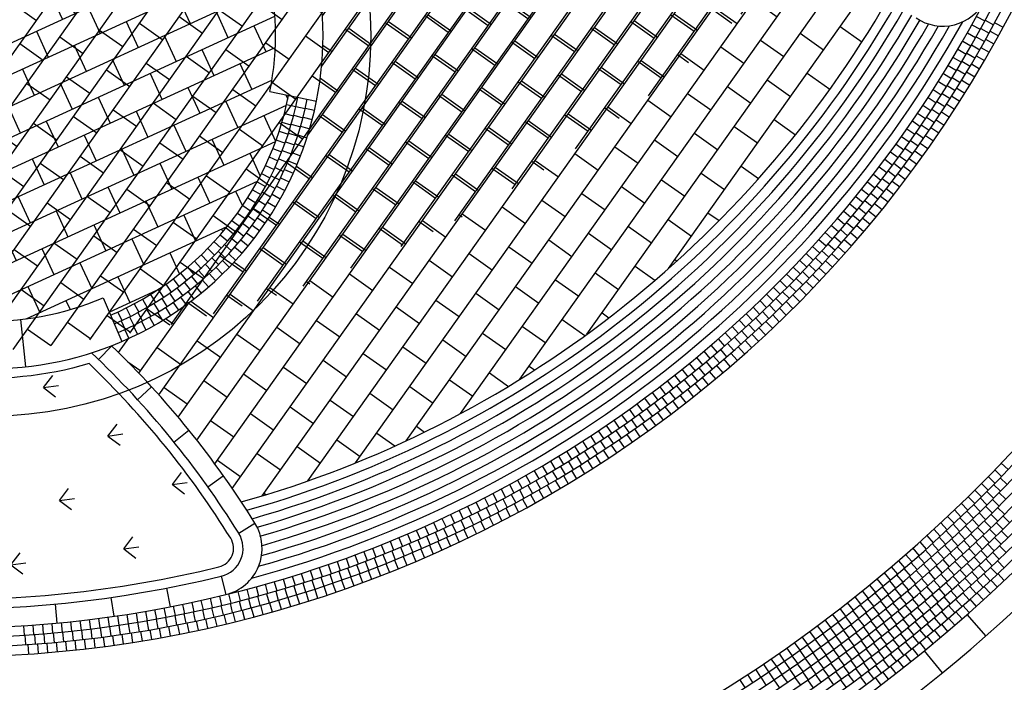
# Model space of a CAD drawing. Units: millimetres. Extents: x 535892 to 1082543, y 3411900 to 6830410.
# Drawn here: x 540792 to 540803, y 3416808 to 3416815 of the extents above; entities that cross this region are included whole.
import ezdxf

# ---------------------------------------------------------------- set-up
doc = ezdxf.new("R2010")
doc.units = ezdxf.units.MM
doc.header["$LTSCALE"] = 10
doc.linetypes.add('!4#10#$0${ Arrow }', pattern=[0])
for name, color, linetype in [('1-23-铺装填充1', 251, 'Continuous'), ('1-30-家具（总图）', 20, 'Continuous'), ('JT-道路分隔带', 102, 'Continuous'), ('T-SJ', 30, 'Continuous'), ('t-景观', 30, 'Continuous')]:
    doc.layers.add(name, color=color, linetype=linetype)
pattern_1 = [(234.66897, (540706.01752, 3416769.9523), (0.24474785, -0.1734902), []), (324.66897, (540706.01752, 3416769.9523), (0.4182381, 0.0712576), [0.3000006, -0.3000006])]

# ---------------------------------------------------------------- blocks, each defined once
blk = doc.blocks.new('500')
at = {"layer": 'T-SJ', "color": 252}
blk.add_line((0, 0), (0, -0.5), dxfattribs=at)
blk = doc.blocks.new('200')
at = {"layer": 'T-SJ', "color": 251}
blk.add_line((0, 0.2), (0, 0), dxfattribs=at)
blk = doc.blocks.new('300')
at = {"layer": '1-23-铺装填充1', "color": 251}
blk.add_line((0, 0.3), (0, 0), dxfattribs=at)
blk = doc.blocks.new('100')
at = {"layer": '1-23-铺装填充1', "color": 251, "linetype": '!4#10#$0${ Arrow }'}
blk.add_line((0, 0.1), (0, 0), dxfattribs=at)

msp = doc.modelspace()

# ---------------------------------------------------------------- hatches: boundary and pattern name
at = {"layer": '1-23-铺装填充1', "linetype": '!4#10#$0${ Arrow }'}
h = msp.add_hatch(dxfattribs=at)
h.set_pattern_fill('AR-CONC', color=15, scale=0.25, angle=-92.5873)
h.set_pattern_definition([(327.99971, (540734.89956, 3416983.8191), (0.02392575, -0.456575), [0.047625, -0.523875]), (272.99971, (540734.89956, 3416983.8191), (0.4607319, 0.1537221), [0.0381, -0.4191]), (18.45071, (540734.90156, 3416983.78104), (0.4846557, -0.30285483), [0.040475, -0.445225]), (324.1839, (540735.02533, 3416983.83676), (-0.0097692, -0.68573015), [0.0714375, -0.7858125]), (14.6353, (540735.0245, 3416983.7796), (0.6951422, -0.5016507), [0.0607125, -0.6678375]), (269.1837, (540735.0253, 3416983.83676), (0.6951412, -0.5016518), [0.05715, -0.62865]), (298.99971, (540735.00272, 3416983.76946), (-0.20042602, -0.41092893), [0.047625, -0.523875]), (243.99971, (540735.00272, 3416983.76946), (0.47749115, -0.08891886), [0.0381, -0.4191]), (349.45111, (540734.98602, 3416983.7352), (0.277066, -0.4998466), [0.040475, -0.445225]), (315.499706, (540734.89956, 3416983.81909), (0.210405126, 0.021772024), [0, -0.41402, 0, -0.42545, 0, -0.4206875]), (285.499706, (540734.89956, 3416983.81909), (0.27126214, -0.13056874), [0, -0.24257, 0, -0.404495, 0, -0.1603375]), (245.499706, (540734.87986, 3416983.95931), (0.032992194, -0.33767098), [0, -0.15875, 0, -0.4953, 0, -0.657225]), (235.499706, (540734.87102, 3416984.0222), (0.11448476, -0.35787287), [0, -0.206375, 0, -0.32893, 0, -0.466725])])
edge = h.paths.add_edge_path()
edge.add_arc((541043.163, 3416926.18), 46.101, -76.8165, -31.5969)
edge.add_line((541082.429, 3416902.026), (541080.949, 3416903.056))
edge.add_arc((541043.163, 3416926.18), 44.301, -76.7918, -31.4658, ccw=False)
edge.add_line((541053.285, 3416883.051), (540969.183, 3416865.146))
edge.add_line((540969.183, 3416865.146), (540835.832, 3416836.754))
edge.add_arc((540840.61, 3416809.835), 27.34, 100.0635, 186.136)
edge.add_arc((540837.84, 3416810.746), 24.713, 188.9239, 192.6311)
edge.add_arc((540730.382, 3416783.431), 86.176, -3.37106, 14.72975, ccw=False)
edge.add_arc((540639.475, 3416796.904), 177.902, -9.47926, -5.98218, ccw=False)
edge.add_arc((540639.506, 3416796.9), 177.871, -12.65885, -9.47967, ccw=False)
edge.add_arc((540640.062, 3416796.758), 177.297, -14.75446, -12.65327, ccw=False)
edge.add_arc((540639.88, 3416796.796), 177.483, -15.74698, -14.75134, ccw=False)
edge.add_arc((540897.122, 3416726.589), 89.186, 165.69272, 186.65045)
edge.add_line((540808.536, 3416716.26), (540809.096, 3416712.25))
edge.add_arc((540897.122, 3416726.589), 89.186, 189.25197, 193.12966)
edge.add_arc((540660.489, 3416658.083), 157.357, 5.69093, 17.85484, ccw=False)
edge.add_arc((540612.8, 3416660.607), 204.689, -3.01477, 3.66372, ccw=False)
edge.add_arc((540791.459, 3416651.364), 25.791, -61.4734, -3.3828, ccw=False)
edge.add_line((540803.776, 3416628.704), (540786.131, 3416620.094))
edge.add_arc((540798.974, 3416621.3), 12.9, 185.3614, 187.9997)
edge.add_line((540786.2, 3416619.504), (540786.381, 3416618.214))
edge.add_line((540786.381, 3416618.214), (540804.603, 3416627.104))
edge.add_arc((540791.459, 3416651.364), 27.592, -61.5516, -3.3754)
edge.add_arc((540612.693, 3416660.61), 206.596, -3.01608, 3.66706)
edge.add_arc((540660.459, 3416658.079), 159.187, 5.67629, 17.82764)
edge.add_arc((540897.122, 3416726.589), 87.386, 165.70823, 193.07868, ccw=False)
edge.add_arc((540639.475, 3416796.904), 179.702, -15.73836, -13.90192)
edge.add_line((540813.913, 3416753.729), (540814.434, 3416755.889))
edge.add_arc((540639.255, 3416796.947), 179.926, -13.19073, -9.48098)
edge.add_arc((540639.475, 3416796.904), 179.702, -9.47926, -5.96914)
edge.add_arc((540730.382, 3416783.431), 87.976, -3.39784, 14.70776)
edge.add_arc((540837.84, 3416810.746), 22.913, 189.0332, 192.5507, ccw=False)
edge.add_arc((540840.609, 3416809.835), 25.539, 100.0187, 186.0382, ccw=False)
edge.add_line((540836.166, 3416834.985), (541002.089, 3416870.311))
edge.add_line((541002.089, 3416870.311), (541053.677, 3416881.294))
at = {"layer": '1-23-铺装填充1'}
h = msp.add_hatch(dxfattribs=at)
h.set_pattern_fill('AR-B816', color=251, scale=0.2473, angle=-92.5873)
h.set_pattern_definition([(234.66897, (540781.12903, 3416859.3527), (0.2447478, -0.1734902), []), (324.66897, (540781.12903, 3416859.3527), (0.4182381, 0.0712576), [0.3000006, -0.3000006])])
h.paths.add_polyline_path([(540796.925, 3416835.183, -1.513922), (540778.81, 3416820.723, -0.458264)])
h = msp.add_hatch(dxfattribs=at)
h.set_pattern_fill('AR-B816', color=251, scale=0.2473, angle=-92.5873)
h.set_pattern_definition(pattern_1)
h.paths.add_polyline_path([(540785.286, 3416823.376, -0.863171), (540797.982, 3416820.324, -0.125486), (540798.959, 3416819.567, -0.28839), (540801.97, 3416825.203, 0.671555), (540780.866, 3416825.248, -0.396907)])
h.paths.add_polyline_path([(540782.657, 3416813.607, -0.151746), (540788.432, 3416814.101, -0.008374), (540788.409, 3416814.216, -0.060452), (540788.361, 3416815.058, -0.237657), (540784.89, 3416819.877, -0.396907), (540780.164, 3416819.039, 0.133406)])
h = msp.add_hatch(dxfattribs=at)
h.set_pattern_fill('AR-B816', color=251, scale=0.2473, angle=-92.5873)
h.set_pattern_definition(pattern_1)
h.paths.add_polyline_path([(540788.658, 3416816.265, -0.301719), (540791.929, 3416818.337, -0.466815), (540795.286, 3416814.15, -0.246163), (540793.241, 3416811.625, -0.008374), (540793.133, 3416811.58, -0.054763), (540794.495, 3416809.938, 0.1962), (540801.292, 3416815.231, -0.126639), (540799.448, 3416817.586, -0.023929), (540799.394, 3416817.353, -1.918103), (540796.795, 3416820.523, 1.795015)])
h = msp.add_hatch(dxfattribs=at)
h.set_pattern_fill('AR-B816', color=251, scale=0.2473, angle=237.4127)
h.set_pattern_definition([(204.66897, (540706.01752, 3416769.9523), (0.1252127, -0.2726209), []), (294.66897, (540706.01752, 3416769.9523), (0.3978336, -0.1474081), [0.3000006, -0.3000006])])
h.paths.add_polyline_path([(540793.043, 3416812.084), (540793.122, 3416811.9, 0.246163), (540794.991, 3416814.209), (540794.795, 3416814.249, 0.483055), (540791.759, 3416817.836), (540791.753, 3416818.036, 0.457934), (540788.705, 3416814.27), (540788.901, 3416814.305, 0.483055)])
at = {"layer": 'JT-道路分隔带', "linetype": 'Continuous'}
h = msp.add_hatch(dxfattribs=at)
h.set_pattern_fill('GRASS', color=3, scale=0.3, angle=-92.5873)
h.set_pattern_definition([(7.9997, (540734.89956, 3416983.8191), (0.5095347, 0.6761682), [0.1587484, -1.038606]), (322.9997, (540734.8996, 3416983.8191), (0.509535, 0.6761686), [0.1587484, -0.6879097]), (52.9997, (540734.8996, 3416983.8191), (-0.6761686, 0.509535), [0.1587484, -0.6879097])])
edge = h.paths.add_edge_path()
edge.add_arc((540794.214, 3416809.45), 0.2, -76.2488, 31.8517)
edge.add_arc((540786.341, 3416804.559), 9.469, 31.8517, 46.188)
edge.add_arc((540791.854, 3416814.838), 3.6, -163.2415, -73.1733, ccw=False)
edge.add_arc((540786.341, 3416804.559), 9.469, 77.3972, 113.7096)
edge.add_arc((540782.614, 3416813.045), 0.2, 113.7096, 221.8101)
edge.add_arc((540791.409, 3416820.912), 12, 221.8101, 283.7512)

# ---------------------------------------------------------------- linework, layer by layer
at = {"layer": '1-30-家具（总图）', "color": 6}
msp.add_circle((540791.854, 3416814.838), 4, dxfattribs=at)
at = {"layer": 'JT-道路分隔带', "color": 3, "linetype": 'Continuous'}
msp.add_lwpolyline([(540794.261, 3416809.256, 0.510078), (540794.384, 3416809.556, 0.062636), (540792.896, 3416811.392, -0.414562), (540788.407, 3416813.8, 0.159782), (540782.533, 3416813.229, 0.510078), (540782.464, 3416812.912, 0.277048)], format="xyb", close=True, dxfattribs=at)
at = {"layer": 'T-SJ', "color": 2, "linetype": '!4#10#$0${ Arrow }'}
for p, q in [((540794.795, 3416814.249), (540795.286, 3416814.15)), ((540793.043, 3416812.084), (540793.241, 3416811.625))]:
    msp.add_line(p, q, dxfattribs=at)
at = {"layer": 'T-SJ', "color": 251}
for p, q in [((540794.469, 3416809.609), (540794.638, 3416809.714)), ((540794.285, 3416809.159), (540794.333, 3416808.965))]:
    msp.add_line(p, q, dxfattribs=at)
at = {"layer": 'T-SJ', "color": 2, "linetype": '!4#10#$0${ Arrow }'}
for radius, start, end in [(3.5, 348.6753, 91.8077), (3, 348.6753, 91.8077), (3, 190.2264, 293.3588), (3.5, 190.2264, 293.3588)]:
    msp.add_arc((540791.854, 3416814.838), radius, start, end, dxfattribs=at)
at = {"layer": 'T-SJ'}
for centre, radius, start, end in [((540801.862, 3416815.437), 0.5, 235.9122, 332.3541), ((540791.409, 3416820.912), 12.3, 221.8101, 283.7512), ((540786.341, 3416804.559), 9.769, 31.8517, 45.9476), ((540794.214, 3416809.45), 0.5, 283.7512, 31.8517), ((540791.409, 3416820.912), 16.5, 268.9117, 313.4494)]:
    msp.add_arc(centre, radius, start, end, dxfattribs=at)
at = {"layer": 't-景观', "color": 252}
for centre, radius, start, end in [((540791.409, 3416820.912), 16.1, 69.0845, 45.364), ((540791.409, 3416820.912), 16, 69.0766, 45.364), ((540791.409, 3416820.912), 15.9, 69.0636, 45.364), ((540791.409, 3416820.912), 15.8, 69.0452, 45.3448), ((540791.409, 3416820.912), 15.7, 69.0214, 45.3448), ((540791.409, 3416820.912), 15.6, 68.9919, 45.3448), ((540791.409, 3416820.912), 15.5, 68.9565, 45.3448), ((540791.409, 3416820.912), 15.4, 68.9152, 45.3448), ((540791.409, 3416820.912), 12.5, 182.0124, 50.3591), ((540791.409, 3416820.912), 12.4, 183.013, 50.9562), ((540791.409, 3416820.912), 12.3, 283.7512, 332.3541), ((540791.409, 3416820.912), 11.5, 285.8643, 330.0478), ((540791.409, 3416820.912), 11.6, 286.0117, 329.995), ((540791.409, 3416820.912), 11.7, 286.1402, 329.9515), ((540791.409, 3416820.912), 12.2, 285.1838, 330.9215), ((540791.409, 3416820.912), 12.1, 285.6693, 330.436), ((540791.409, 3416820.912), 11.8, 286.1402, 329.9515), ((540791.409, 3416820.912), 12, 285.9578, 330.1475), ((540791.409, 3416820.912), 11.9, 286.1402, 329.9852), ((540791.854, 3416814.838), 3.3, 293.3588, 348.6753), ((540791.854, 3416814.838), 3.4, 293.3588, 348.6753)]:
    msp.add_arc(centre, radius, start, end, dxfattribs=at)
at = {"layer": 't-景观'}
for centre, radius, start, end in [((540791.409, 3416820.912), 15.3, 68.8676, 45.364), ((540791.409, 3416820.912), 16.2, 184.5081, 40.5727), ((540791.409, 3416820.912), 12.6, 180.8588, 49.8419), ((540791.409, 3416820.912), 11.4, 285.7082, 330.11), ((540791.854, 3416814.838), 3.2, 293.3588, 348.6753), ((540791.854, 3416814.838), 3.5, 293.3588, 348.6753), ((540791.409, 3416820.912), 12.1, 221.8101, 283.7512), ((540786.341, 3416804.559), 9.569, 31.8517, 46.542), ((540794.214, 3416809.45), 0.3, 283.7512, 31.8517)]:
    msp.add_arc(centre, radius, start, end, dxfattribs=at)

# ---------------------------------------------------------------- block references
at = {"layer": '1-23-铺装填充1', "color": 2, "linetype": '!4#10#$0${ Arrow }'}
for name, p, rotation in [('100', (540802.304, 3416814.992), 61.48138280178272), ('100', (540802.256, 3416814.904), 61.01932006377395), ('100', (540802.348, 3416814.864), 61.06169616031644), ('100', (540802.396, 3416814.951), 61.52006239642105), ('100', (540802.495, 3416814.925), 61.62857716992733), ('100', (540802.207, 3416814.817), 60.55725732576524), ('100', (540802.299, 3416814.776), 60.60332992421166), ('100', (540802.447, 3416814.837), 61.17384876109335), ('100', (540802.158, 3416814.73), 60.09519458775654), ('100', (540802.25, 3416814.69), 60.14496368810702), ('100', (540802.35, 3416814.663), 60.26439194342538), ('100', (540802.399, 3416814.75), 60.71912035225937), ('100', (540802.057, 3416814.557), 59.17106911173914), ('100', (540802.108, 3416814.643), 59.63313184974786), ('100', (540802.2, 3416814.603), 59.68659745200241), ('100', (540802.3, 3416814.576), 59.80966353459139), ('100', (540802.005, 3416814.472), 58.70900637373038), ('100', (540802.149, 3416814.517), 59.22823121589781), ('100', (540802.249, 3416814.49), 59.35493512575741), ('100', (540801.953, 3416814.386), 58.24694363572168), ('100', (540802.045, 3416814.346), 58.31149874368833), ('100', (540802.097, 3416814.431), 58.76986497979309), ('100', (540802.198, 3416814.404), 58.90020671692343), ('100', (540801.9, 3416814.302), 57.78488089771297), ('100', (540801.992, 3416814.261), 57.85313250758372), ('100', (540802.146, 3416814.318), 58.44547830808943), ('100', (540801.792, 3416814.133), 56.86075542169551), ('100', (540801.846, 3416814.217), 57.32281815970428), ('100', (540801.939, 3416814.177), 57.3947662714791), ('100', (540802.04, 3416814.149), 57.53602149042147), ('100', (540802.093, 3416814.233), 57.99074989925546), ('100', (540795.068, 3416814.092), 76.93905981566824), ('100', (540795.166, 3416814.072), 76.99012556945034), ('100', (540801.737, 3416814.05), 56.3986926836868), ('100', (540801.885, 3416814.092), 56.93640003537443), ('100', (540801.986, 3416814.065), 57.08129308158748), ('100', (540795.044, 3416813.995), 75.20282407284755), ('100', (540795.142, 3416813.975), 75.30495558377146), ('100', (540795.241, 3416813.956), 75.40125101152454), ('100', (540795.265, 3416814.053), 77.03827328332689), ('100', (540801.681, 3416813.967), 55.93662994567811), ('100', (540801.774, 3416813.926), 56.01966756316514), ('100', (540801.83, 3416814.009), 56.47803379926974), ('100', (540801.931, 3416813.981), 56.6265646727535), ('100', (540795.017, 3416813.899), 73.4665883300269), ('100', (540795.116, 3416813.879), 73.61978559809256), ('100', (540795.214, 3416813.859), 73.7642287397222), ('100', (540801.625, 3416813.884), 55.47456720766942), ('100', (540801.718, 3416813.843), 55.56130132706053), ('100', (540801.876, 3416813.898), 56.17183626391952), ('100', (540794.987, 3416813.803), 71.7303525872062), ('100', (540795.086, 3416813.783), 71.9346156124137), ('100', (540795.185, 3416813.764), 72.12720646791985), ('100', (540801.51, 3416813.72), 54.55044173165194), ('100', (540801.568, 3416813.802), 55.0125044696607), ('100', (540801.661, 3416813.761), 55.10293509095576), ('100', (540801.763, 3416813.732), 55.26237944625155), ('100', (540801.82, 3416813.815), 55.71710785508553), ('100', (540794.955, 3416813.709), 69.99411684438556), ('100', (540795.054, 3416813.689), 70.2494456267348), ('100', (540795.153, 3416813.669), 70.4901841961175), ('100', (540801.452, 3416813.639), 54.08837899364325), ('100', (540801.604, 3416813.679), 54.64456885485108), ('100', (540801.706, 3416813.65), 54.80765103741756), ('100', (540794.88, 3416813.523), 66.52164535874418), ('100', (540794.919, 3416813.615), 68.25788110156486), ('100', (540795.019, 3416813.595), 68.56427564105591), ('100', (540795.118, 3416813.575), 68.85316192431516), ('100', (540801.393, 3416813.558), 53.62631625563453), ('100', (540801.486, 3416813.517), 53.72783638264187), ('100', (540801.545, 3416813.598), 54.18620261874648), ('100', (540801.648, 3416813.569), 54.35292262858358), ('100', (540794.839, 3416813.432), 64.78540961592354), ('100', (540794.981, 3416813.503), 66.87910565537703), ('100', (540795.081, 3416813.482), 67.21613965251281), ('100', (540801.333, 3416813.478), 53.16425351762584), ('100', (540801.427, 3416813.436), 53.26947014653718), ('100', (540801.53, 3416813.407), 53.44346581091565), ('100', (540801.589, 3416813.488), 53.89819421974966), ('100', (540794.795, 3416813.342), 63.04917387310284), ('100', (540794.897, 3416813.321), 63.50876568401922), ('100', (540794.94, 3416813.411), 65.19393566969816), ('100', (540795.041, 3416813.391), 65.57911738071044), ('100', (540801.212, 3416813.319), 52.24012804160835), ('100', (540801.273, 3416813.398), 52.70219077961708), ('100', (540801.367, 3416813.357), 52.81110391043241), ('100', (540801.47, 3416813.327), 52.98873740208167), ('100', (540794.749, 3416813.254), 61.31293813028213), ('100', (540794.851, 3416813.232), 61.82359569834037), ('100', (540794.953, 3416813.211), 62.30507283710578), ('100', (540794.998, 3416813.3), 63.94209510890808), ('100', (540801.15, 3416813.24), 51.77806530359967), ('100', (540801.245, 3416813.198), 51.8943714382232), ('100', (540801.306, 3416813.277), 52.35273767432782), ('100', (540801.41, 3416813.248), 52.53400899324769), ('100', (540794.699, 3416813.167), 59.57670238746149), ('100', (540794.802, 3416813.145), 60.13842571266149), ('100', (540794.905, 3416813.123), 60.6680505653034), ('100', (540801.088, 3416813.162), 51.31600256559098), ('100', (540801.183, 3416813.12), 51.43600520211852), ('100', (540801.287, 3416813.09), 51.62455217557973), ('100', (540801.348, 3416813.169), 52.0792805844137), ('100', (540794.593, 3416812.997), 56.10423090182013), ('100', (540794.647, 3416813.081), 57.84046664464082), ('100', (540794.751, 3416813.059), 58.4532557269826), ('100', (540794.855, 3416813.037), 59.03102829350108), ('100', (540800.962, 3416813.007), 50.3918770895735), ('100', (540801.025, 3416813.084), 50.85393982758232), ('100', (540801.12, 3416813.042), 50.97763896601383), ('100', (540801.224, 3416813.012), 51.16982376674574), ('100', (540794.536, 3416812.915), 54.36799515899948), ('100', (540794.642, 3416812.892), 55.08291575562485), ('100', (540794.698, 3416812.974), 56.76808574130371), ('100', (540794.802, 3416812.952), 57.39400602169873), ('100', (540800.898, 3416812.93), 49.92981435156478), ('100', (540800.993, 3416812.887), 50.06090649380462), ('100', (540801.057, 3416812.964), 50.51927272990922), ('100', (540801.161, 3416812.934), 50.71509535791175), ('100', (540794.476, 3416812.835), 52.63175941617882), ('100', (540794.583, 3416812.81), 53.39774576994594), ('100', (540794.69, 3416812.786), 54.11996147809406), ('100', (540794.747, 3416812.868), 55.75698374989638), ('100', (540800.768, 3416812.778), 49.0056888755474), ('100', (540800.833, 3416812.854), 49.46775161355612), ('100', (540800.928, 3416812.811), 49.60254025769986), ('100', (540801.033, 3416812.78), 49.80563854024377), ('100', (540801.098, 3416812.857), 50.26036694907776), ('100', (540794.35, 3416812.68), 49.15928793053745), ('100', (540794.414, 3416812.756), 50.89552367335811), ('100', (540794.522, 3416812.731), 51.71257578426703), ('100', (540794.63, 3416812.706), 52.48293920629169), ('100', (540800.702, 3416812.703), 48.54362613753864), ('100', (540800.863, 3416812.735), 49.14417402159517), ('100', (540800.969, 3416812.704), 49.3509101314098), ('100', (540794.284, 3416812.605), 47.42305218771676), ('100', (540794.394, 3416812.578), 48.34223581290926), ('100', (540794.459, 3416812.653), 50.02740579858813), ('100', (540794.568, 3416812.628), 50.84591693448932), ('100', (540800.636, 3416812.628), 48.08156339952995), ('100', (540800.731, 3416812.585), 48.22744154938598), ('100', (540800.798, 3416812.66), 48.68580778549057), ('100', (540800.903, 3416812.629), 48.8961817225758), ('100', (540794.144, 3416812.462), 43.95058070207544), ('100', (540794.215, 3416812.532), 45.68681644489608), ('100', (540794.326, 3416812.504), 46.65706582723037), ('100', (540794.437, 3416812.476), 47.57187239088462), ('100', (540794.504, 3416812.551), 49.20889466268697), ('100', (540800.501, 3416812.48), 47.15743792351255), ('100', (540800.568, 3416812.554), 47.61950066152123), ('100', (540800.664, 3416812.511), 47.76907531328128), ('100', (540800.77, 3416812.479), 47.98672490490784), ('100', (540800.837, 3416812.553), 48.44145331374182), ('100', (540794.071, 3416812.394), 42.21434495925477), ('100', (540794.185, 3416812.363), 43.28672585587255), ('100', (540794.257, 3416812.432), 44.97189584155146), ('100', (540794.369, 3416812.404), 45.93485011908226), ('100', (540800.432, 3416812.407), 46.69537518550378), ('100', (540800.529, 3416812.364), 46.85234284107189), ('100', (540800.597, 3416812.437), 47.31070907717652), ('100', (540800.703, 3416812.405), 47.53199649607385), ('100', (540793.919, 3416812.264), 38.74187347361341), ('100', (540793.996, 3416812.328), 40.47810921643408), ('100', (540794.111, 3416812.295), 41.60155587019367), ('100', (540794.225, 3416812.264), 42.66080557547753), ('100', (540794.298, 3416812.333), 44.2978278472799), ('100', (540800.294, 3416812.263), 45.77124970948638), ('100', (540800.364, 3416812.335), 46.23331244749507), ('100', (540800.46, 3416812.291), 46.39397660496731), ('100', (540800.567, 3416812.258), 46.62253967840586), ('100', (540800.635, 3416812.331), 47.07726808723987), ('100', (540793.759, 3416812.143), 35.26940198797202), ('100', (540793.84, 3416812.202), 37.00563773079274), ('100', (540793.958, 3416812.167), 38.23121589883589), ('100', (540794.035, 3416812.23), 39.91638588451478), ('100', (540794.151, 3416812.197), 41.02378330367524), ('100', (540800.224, 3416812.191), 45.30918697147768), ('100', (540800.391, 3416812.219), 45.93561036886262), ('100', (540800.498, 3416812.186), 46.16781126957189), ('100', (540793.593, 3416812.033), 31.79693050233072), ('100', (540793.677, 3416812.087), 33.53316624515134), ('100', (540793.797, 3416812.048), 34.86087592747812), ('100', (540793.878, 3416812.106), 36.54604591315701), ('100', (540793.996, 3416812.07), 37.7497387600705), ('100', (540794.075, 3416812.133), 39.38676103187284), ('100', (540800.082, 3416812.05), 44.3850614954602), ('100', (540800.153, 3416812.121), 44.84712423346898), ('100', (540800.251, 3416812.076), 45.01887789665332), ('100', (540800.321, 3416812.147), 45.47724413275792), ('100', (540800.429, 3416812.114), 45.71308286073791), ('100', (540793.419, 3416811.933), 28.32445901668934), ('100', (540793.507, 3416811.982), 30.06069475951002), ('100', (540793.63, 3416811.938), 31.49053595612033), ('100', (540793.714, 3416811.992), 33.17570594179919), ('100', (540793.835, 3416811.952), 34.4756942164658), ('100', (540793.917, 3416812.01), 36.11271648826815), ('100', (540800.011, 3416811.981), 43.92299875745149), ('100', (540800.18, 3416812.006), 44.56051166054872), ('100', (540800.288, 3416811.972), 44.80362604306989), ('100', (540800.358, 3416812.043), 45.25835445190392), ('100', (540793.241, 3416811.843), 24.85198753104799), ('100', (540793.331, 3416811.887), 26.58822327386867), ('100', (540793.456, 3416811.839), 28.12019598476256), ('100', (540793.544, 3416811.887), 29.80536597044144), ('100', (540793.667, 3416811.844), 31.20164967286108), ('100', (540793.752, 3416811.897), 32.83867194466344), ('100', (540799.865, 3416811.843), 42.9988732814341), ('100', (540799.938, 3416811.912), 43.46093601944283), ('100', (540800.036, 3416811.867), 43.64377918833927), ('100', (540800.108, 3416811.936), 44.10214542444395), ('100', (540800.216, 3416811.902), 44.34889763423593), ('100', (540793.277, 3416811.75), 24.74985601340474), ('100', (540793.367, 3416811.793), 26.43502599908366), ('100', (540793.493, 3416811.745), 27.92760512925641), ('100', (540793.581, 3416811.793), 29.56462740105873), ('100', (540799.792, 3416811.775), 42.53681054342534), ('100', (540799.963, 3416811.798), 43.18541295223469), ('100', (540800.072, 3416811.763), 43.43944081656796), ('100', (540800.145, 3416811.832), 43.89416922540192), ('100', (540793.314, 3416811.657), 24.65356058565167), ('100', (540793.404, 3416811.7), 26.29058285745405), ('100', (540799.644, 3416811.641), 41.61268506740795), ('100', (540799.718, 3416811.708), 42.07474780541663), ('100', (540799.816, 3416811.662), 42.26868048002537), ('100', (540799.89, 3416811.73), 42.72704671613005), ('100', (540799.999, 3416811.695), 42.98471240773397), ('100', (540799.568, 3416811.575), 41.15062232939924), ('100', (540799.667, 3416811.529), 41.35194800781601), ('100', (540799.742, 3416811.595), 41.81031424392061), ('100', (540799.852, 3416811.56), 42.07525559006597), ('100', (540799.926, 3416811.627), 42.52998399889999), ('200', (540793.135, 3416811.578), 135.9280176132594), ('100', (540799.417, 3416811.445), 40.22649685338176), ('100', (540799.493, 3416811.51), 40.68855959139053), ('100', (540799.592, 3416811.463), 40.89358177171139), ('100', (540799.703, 3416811.427), 41.16579877239803), ('100', (540799.778, 3416811.493), 41.62052718123203), ('100', (540799.263, 3416811.317), 39.30237137736436), ('100', (540799.34, 3416811.38), 39.76443411537304), ('100', (540799.44, 3416811.333), 39.97684929950201), ('100', (540799.516, 3416811.398), 40.43521553560671), ('100', (540799.627, 3416811.361), 40.71107036356402), ('100', (540799.185, 3416811.254), 38.84030863935568), ('100', (540799.363, 3416811.269), 39.51848306339741), ('100', (540799.474, 3416811.232), 39.80161354589607), ('100', (540799.551, 3416811.296), 40.25634195473009), ('100', (540799.029, 3416811.13), 37.91618316333819), ('100', (540799.107, 3416811.191), 38.37824590134691), ('100', (540799.208, 3416811.143), 38.60175059118805), ('100', (540799.285, 3416811.206), 39.0601168272928), ('100', (540799.397, 3416811.168), 39.34688513706212), ('200', (540793.553, 3416811.147), 132.4089319446213), ('100', (540798.87, 3416811.008), 36.99205768732081), ('100', (540798.95, 3416811.068), 37.4541204253295), ('100', (540799.05, 3416811.02), 37.68501811897875), ('100', (540799.129, 3416811.081), 38.14338435508337), ('100', (540799.242, 3416811.043), 38.4374283193941), ('100', (540799.32, 3416811.105), 38.89215672822807), ('100', (540798.79, 3416810.948), 36.52999494931213), ('100', (540798.891, 3416810.899), 36.76828564676946), ('100', (540798.971, 3416810.959), 37.22665188287412), ('100', (540799.084, 3416810.92), 37.52797150172612), ('100', (540799.163, 3416810.981), 37.98269991056014), ('100', (540798.628, 3416810.83), 35.60586947329467), ('100', (540798.709, 3416810.889), 36.06793221130332), ('100', (540798.811, 3416810.839), 36.3099194106647), ('100', (540798.924, 3416810.799), 36.61851468405816), ('100', (540799.005, 3416810.859), 37.07324309289213), ('100', (540798.465, 3416810.715), 34.68174399727725), ('100', (540798.547, 3416810.773), 35.14380673528593), ('100', (540798.649, 3416810.722), 35.39318693845549), ('100', (540798.73, 3416810.78), 35.85155317456007), ('100', (540798.844, 3416810.74), 36.16378627522417), ('200', (540793.944, 3416810.692), 128.8898462759833), ('100', (540798.299, 3416810.603), 33.75761852125979), ('100', (540798.382, 3416810.659), 34.21968125926847), ('100', (540798.485, 3416810.608), 34.47645446624611), ('100', (540798.567, 3416810.665), 34.93482070235078), ('100', (540798.682, 3416810.623), 35.25432945755619), ('100', (540798.763, 3416810.681), 35.70905786639018), ('100', (540798.132, 3416810.493), 32.83349304524238), ('100', (540798.216, 3416810.548), 33.29555578325104), ('100', (540798.319, 3416810.496), 33.5597219940369), ('100', (540798.402, 3416810.551), 34.01808823014153), ('100', (540798.517, 3416810.509), 34.34487263988821), ('100', (540798.6, 3416810.566), 34.79960104872222), ('100', (540797.963, 3416810.386), 31.90936756922487), ('100', (540798.048, 3416810.439), 32.37143030723358), ('100', (540798.151, 3416810.387), 32.64298952182745), ('100', (540798.235, 3416810.441), 33.10135575793214), ('100', (540798.351, 3416810.397), 33.43541582222027), ('100', (540798.435, 3416810.453), 33.89014423105426), ('100', (540797.793, 3416810.282), 30.98524209320751), ('100', (540797.878, 3416810.333), 31.44730483121618), ('100', (540797.982, 3416810.28), 31.72625704961824), ('100', (540798.067, 3416810.333), 32.18462328572284), ('100', (540798.184, 3416810.288), 32.52595900455228), ('100', (540798.268, 3416810.343), 32.98068741338626), ('100', (540797.62, 3416810.18), 30.06111661719003), ('100', (540797.707, 3416810.23), 30.52317935519879), ('100', (540797.811, 3416810.176), 30.80952457740877), ('100', (540797.897, 3416810.228), 31.26789081351355), ('100', (540798.014, 3416810.182), 31.61650218688432), ('100', (540798.099, 3416810.235), 32.0712305957183), ('100', (540802.479, 3416810.206), 45.95672502030582), ('100', (540802.548, 3416810.278), 46.32877553662459), ('200', (540794.306, 3416810.214), 125.3707606073453), ('100', (540797.446, 3416810.081), 29.13699114117263), ('100', (540797.533, 3416810.13), 29.59905387918135), ('100', (540797.639, 3416810.075), 29.89279210519958), ('100', (540797.725, 3416810.125), 30.35115834130418), ('100', (540797.843, 3416810.079), 30.70704536921635), ('100', (540797.929, 3416810.13), 31.16177377805035), ('100', (540802.409, 3416810.134), 45.58467450398719), ('100', (540802.537, 3416810.122), 45.88285365364419), ('100', (540797.271, 3416809.985), 28.21286566515517), ('100', (540797.359, 3416810.033), 28.67492840316394), ('100', (540797.464, 3416809.977), 28.97605963299022), ('100', (540797.552, 3416810.026), 29.43442586909489), ('100', (540797.67, 3416809.978), 29.79758855154838), ('100', (540797.757, 3416810.028), 30.25231696038237), ('100', (540802.268, 3416809.992), 44.84057347134976), ('100', (540802.339, 3416810.063), 45.21262398766851), ('100', (540802.396, 3416809.979), 45.14355327283022), ('100', (540802.467, 3416810.051), 45.5132034632372), ('100', (540797.094, 3416809.892), 27.28874018913775), ('100', (540797.183, 3416809.938), 27.75080292714642), ('100', (540797.289, 3416809.881), 28.05932716078099), ('100', (540797.377, 3416809.929), 28.51769339688559), ('100', (540797.496, 3416809.88), 28.88813173388039), ('100', (540797.583, 3416809.929), 29.3428601427144), ('100', (540802.197, 3416809.922), 44.46852295503098), ('100', (540802.326, 3416809.909), 44.77390308242317), ('100', (540802.453, 3416809.895), 45.06988019808846), ('100', (540802.523, 3416809.966), 45.43716083599289), ('100', (540796.826, 3416809.758), 25.9025519751116), ('100', (540796.915, 3416809.802), 26.36461471312036), ('100', (540797.005, 3416809.847), 26.82667745112908), ('100', (540797.111, 3416809.789), 27.14259468857152), ('100', (540797.2, 3416809.835), 27.60096092467623), ('100', (540797.32, 3416809.785), 27.97867491621251), ('100', (540797.408, 3416809.832), 28.43340332504637), ('100', (540802.053, 3416809.783), 43.7244219223936), ('100', (540802.125, 3416809.852), 44.09647243871229), ('100', (540802.183, 3416809.769), 44.03460270160917), ('100', (540802.254, 3416809.839), 44.40425289201612), ('100', (540802.382, 3416809.824), 44.702599560184), ('100', (540802.509, 3416809.809), 44.99177092726819), ('100', (540796.645, 3416809.672), 24.97842649909418), ('100', (540796.735, 3416809.715), 25.44048923710287), ('100', (540796.843, 3416809.655), 25.76749598025764), ('100', (540796.933, 3416809.699), 26.22586221636233), ('100', (540797.022, 3416809.743), 26.68422845246694), ('100', (540797.143, 3416809.692), 27.06921809854452), ('100', (540797.231, 3416809.738), 27.52394650737851), ('100', (540801.981, 3416809.714), 43.35237140607485), ('100', (540802.111, 3416809.7), 43.66495251120227), ('100', (540802.239, 3416809.684), 43.9680382843754), ('100', (540802.311, 3416809.754), 44.33531892227972), ('100', (540802.366, 3416809.668), 44.26188838570039), ('100', (540802.438, 3416809.738), 44.62682965648426), ('100', (540802.563, 3416809.722), 44.90937830301392), ('100', (540796.372, 3416809.549), 23.59223828506801), ('100', (540796.463, 3416809.589), 24.05430102307671), ('100', (540796.554, 3416809.63), 24.5163637610855), ('100', (540796.662, 3416809.57), 24.85076350804826), ('100', (540796.753, 3416809.612), 25.30912974415297), ('100', (540796.874, 3416809.559), 25.70503287204254), ('100', (540796.964, 3416809.603), 26.15976128087654), ('100', (540797.053, 3416809.647), 26.61448968971053), ('100', (540801.834, 3416809.578), 42.60827037343738), ('100', (540801.908, 3416809.646), 42.98032088975608), ('100', (540801.965, 3416809.562), 42.92565213038816), ('100', (540802.038, 3416809.631), 43.29530232079521), ('100', (540802.167, 3416809.615), 43.60075764647092), ('100', (540802.295, 3416809.599), 43.89694711491636), ('100', (540802.421, 3416809.582), 44.18411527120274), ('100', (540802.492, 3416809.652), 44.54674678710838), ('100', (540802.546, 3416809.564), 44.4624920843167), ('100', (540796.188, 3416809.47), 22.66811280905064), ('100', (540796.28, 3416809.509), 23.13017554705934), ('100', (540796.388, 3416809.447), 23.47566479973427), ('100', (540796.48, 3416809.487), 23.93403103583896), ('100', (540796.571, 3416809.528), 24.39239727194366), ('100', (540796.693, 3416809.474), 24.79557605437457), ('100', (540796.784, 3416809.516), 25.25030446320856), ('100', (540801.76, 3416809.51), 42.23621985711877), ('100', (540801.892, 3416809.495), 42.55600193998116), ('100', (540802.021, 3416809.478), 42.86619637066219), ('100', (540802.094, 3416809.546), 43.23347700856655), ('100', (540802.15, 3416809.461), 43.16706457334841), ('100', (540802.222, 3416809.53), 43.53200584413233), ('100', (540802.349, 3416809.512), 43.82148375529705), ('100', (540802.474, 3416809.494), 44.10214126976903), ('100', (540795.909, 3416809.358), 21.28192459502446), ('100', (540796.002, 3416809.394), 21.74398733303317), ('100', (540796.095, 3416809.432), 22.20605007104194), ('100', (540796.204, 3416809.369), 22.55893232752508), ('100', (540796.296, 3416809.407), 23.01729856362969), ('100', (540796.419, 3416809.351), 23.43139082787263), ('100', (540796.511, 3416809.391), 23.88611923670663), ('100', (540796.602, 3416809.432), 24.34084764554062), ('100', (540801.612, 3416809.377), 41.49211882448117), ('100', (540801.686, 3416809.443), 41.86416934079994), ('100', (540801.743, 3416809.36), 41.81670155916715), ('100', (540801.818, 3416809.427), 42.18635174957421), ('100', (540801.948, 3416809.41), 42.49891573275791), ('100', (540802.076, 3416809.393), 42.80212330256443), ('100', (540802.204, 3416809.375), 43.09622072348603), ('100', (540802.277, 3416809.443), 43.45885223939157), ('100', (540802.33, 3416809.356), 43.38143964067371), ('100', (540802.402, 3416809.425), 43.74179045522141), ('100', (540802.527, 3416809.406), 44.01609670501409), ('100', (540795.629, 3416809.252), 19.89573638099827), ('100', (540795.723, 3416809.287), 20.35779911900704), ('100', (540795.816, 3416809.322), 20.81986185701575), ('100', (540795.926, 3416809.257), 21.183833619211), ('100', (540796.019, 3416809.293), 21.64219985531565), ('100', (540796.112, 3416809.331), 22.1005660914204), ('100', (540796.143, 3416809.235), 22.06720560137067), ('100', (540796.235, 3416809.273), 22.52193401020467), ('100', (540796.327, 3416809.312), 22.97666241903864), ('100', (540801.536, 3416809.311), 41.12006830816256), ('100', (540801.669, 3416809.294), 41.44705136876009), ('100', (540801.799, 3416809.276), 41.76435445694904), ('100', (540801.874, 3416809.343), 42.13163509485349), ('100', (540801.929, 3416809.258), 42.07224076099642), ('100', (540802.003, 3416809.325), 42.4371820317804), ('100', (540802.131, 3416809.307), 42.73358920758034), ('100', (540802.257, 3416809.288), 43.02108882612605), ('100', (540802.382, 3416809.268), 43.2998994611006), ('100', (540802.454, 3416809.337), 43.65799808305751), ('100', (540795.345, 3416809.154), 18.50954816697219), ('100', (540795.44, 3416809.186), 18.97161090498086), ('100', (540795.534, 3416809.219), 19.43367364298958), ('100', (540795.645, 3416809.152), 19.80873491089702), ('100', (540795.739, 3416809.186), 20.26710114700171), ('100', (540795.832, 3416809.221), 20.72546738310642), ('100', (540795.957, 3416809.161), 21.15774878370269), ('100', (540796.05, 3416809.198), 21.61247719253672), ('100', (540801.385, 3416809.18), 40.37596727552507), ('100', (540801.461, 3416809.245), 40.74801779184386), ('100', (540801.518, 3416809.162), 40.70775098794624), ('100', (540801.593, 3416809.228), 41.07740117835318), ('100', (540801.725, 3416809.21), 41.39707381904466), ('100', (540801.854, 3416809.191), 41.70729949021245), ('100', (540801.983, 3416809.172), 42.00832617576917), ('100', (540802.057, 3416809.239), 42.37095769167471), ('100', (540802.11, 3416809.152), 42.30038719703076), ('100', (540802.184, 3416809.22), 42.66073801157832), ('100', (540802.309, 3416809.199), 42.94180083914397), ('100', (540802.433, 3416809.178), 43.21435253264648), ('100', (540802.506, 3416809.247), 43.57022693955993), ('100', (540794.964, 3416809.033), 16.66129721493733), ('100', (540795.06, 3416809.062), 17.12335995294601), ('100', (540795.155, 3416809.092), 17.58542269095469), ('100', (540795.25, 3416809.122), 18.04748542896341), ('100', (540795.266, 3416809.022), 17.97526996647836), ('100', (540795.361, 3416809.053), 18.43363620258305), ('100', (540795.456, 3416809.085), 18.89200243868773), ('100', (540795.551, 3416809.118), 19.35036867479242), ('100', (540795.581, 3416809.023), 19.33883514836675), ('100', (540795.676, 3416809.057), 19.79356355720075), ('100', (540795.769, 3416809.091), 20.24829196603474), ('100', (540795.863, 3416809.126), 20.7030203748687), ('100', (540801.232, 3416809.052), 39.63186624288763), ('100', (540801.309, 3416809.116), 40.00391675920635), ('100', (540801.442, 3416809.097), 40.33810079753918), ('100', (540801.574, 3416809.079), 40.66251254323595), ('100', (540801.649, 3416809.144), 41.02979318114043), ('100', (540801.704, 3416809.059), 40.9774169486445), ('100', (540801.78, 3416809.125), 41.34235821942853), ('100', (540801.908, 3416809.105), 41.64569465986364), ('100', (540802.036, 3416809.085), 41.94003638248304), ('100', (540802.162, 3416809.064), 42.22560359523048), ('100', (540802.235, 3416809.131), 42.58370221718717), ('100', (540802.36, 3416809.11), 42.85847812573278), ('200', (540793.747, 3416808.836), 10.95626882632768), ('100', (540794.579, 3416808.924), 14.81304626290249), ('100', (540794.676, 3416808.95), 15.27510900091117), ('100', (540794.772, 3416808.977), 15.73717173891984), ('100', (540794.868, 3416809.004), 16.19923447692862), ('100', (540794.98, 3416808.933), 16.60017125816446), ('100', (540795.076, 3416808.962), 17.05853749426915), ('100', (540795.171, 3416808.992), 17.51690373037376), ('100', (540795.297, 3416808.927), 17.97464992186479), ('100', (540795.392, 3416808.958), 18.42937833069877), ('100', (540795.487, 3416808.99), 18.88410673953276), ('100', (540801.154, 3416808.988), 39.25981572656896), ('100', (540801.289, 3416808.969), 39.59880041672513), ('100', (540801.365, 3416809.033), 39.96845060713213), ('100', (540801.421, 3416808.949), 39.9279512674272), ('100', (540801.498, 3416809.014), 40.29523190533153), ('100', (540801.629, 3416808.994), 40.61247567786047), ('100', (540801.758, 3416808.973), 40.92043162805238), ('100', (540801.833, 3416809.039), 41.283063143958), ('100', (540801.886, 3416808.952), 41.21933475338768), ('100', (540801.961, 3416809.018), 41.57968556793536), ('100', (540802.087, 3416808.997), 41.86750497327368), ('100', (540802.212, 3416808.975), 42.14672931190562), ('100', (540802.286, 3416809.042), 42.50260371881936), ('200', (540793.155, 3416808.737), 8.16135275251878), ('100', (540794.191, 3416808.828), 12.96479531086758), ('100', (540794.288, 3416808.851), 13.42685804887631), ('100', (540794.385, 3416808.875), 13.88892078688499), ('100', (540794.482, 3416808.899), 14.35098352489374), ('100', (540794.595, 3416808.825), 14.7667063137458), ('100', (540794.691, 3416808.851), 15.22507254985049), ('100', (540794.788, 3416808.877), 15.68343878595509), ('100', (540794.884, 3416808.905), 16.14180502205969), ('100', (540795.011, 3416808.838), 16.61046469536281), ('100', (540795.106, 3416808.867), 17.0651931041968), ('100', (540795.202, 3416808.897), 17.51992151303079), ('100', (540800.999, 3416808.863), 38.51571469393141), ('100', (540801.077, 3416808.925), 38.88776521025019), ('100', (540801.134, 3416808.842), 38.85950003591113), ('100', (540801.211, 3416808.905), 39.22915022631818), ('100', (540801.344, 3416808.885), 39.56067062952288), ('100', (540801.476, 3416808.865), 39.88259313629267), ('100', (540801.552, 3416808.929), 40.24753440707654), ('100', (540801.606, 3416808.843), 40.1951685962413), ('100', (540801.682, 3416808.908), 40.55780011214682), ('100', (540801.811, 3416808.887), 40.85898393883996), ('100', (540801.938, 3416808.865), 41.15130772936019), ('100', (540802.013, 3416808.931), 41.50940635131698), ('100', (540802.063, 3416808.842), 41.43498049807863), ('100', (540802.138, 3416808.908), 41.79085490499222), ('200', (540792.559, 3416808.666), 5.3664366787099), ('100', (540793.701, 3416808.726), 10.65448162082404), ('100', (540793.8, 3416808.745), 11.11654435883273), ('100', (540793.898, 3416808.764), 11.5786070968414), ('100', (540793.995, 3416808.785), 12.04066983485018), ('100', (540794.093, 3416808.806), 12.50273257285886), ('100', (540794.206, 3416808.729), 12.93324136932713), ('100', (540794.304, 3416808.752), 13.3916076054319), ('100', (540794.401, 3416808.776), 13.84997384153651), ('100', (540794.498, 3416808.8), 14.30834007764115), ('100', (540794.626, 3416808.73), 14.79155106002688), ('100', (540794.722, 3416808.756), 15.24627946886089), ('100', (540794.819, 3416808.782), 15.70100787769488), ('100', (540794.915, 3416808.81), 16.15573628652886), ('100', (540800.842, 3416808.739), 37.77161366129413), ('100', (540800.92, 3416808.801), 38.14366417761274), ('100', (540801.056, 3416808.78), 38.48984984550408), ('100', (540801.189, 3416808.759), 38.82610935371409), ('100', (540801.267, 3416808.822), 39.19338999161851), ('100', (540801.322, 3416808.737), 39.15271059472454), ('100', (540801.399, 3416808.801), 39.51765186550864), ('100', (540801.529, 3416808.779), 39.83253708033565), ('100', (540801.658, 3416808.757), 40.13828230974466), ('100', (540801.735, 3416808.821), 40.49863312429234), ('100', (540801.786, 3416808.734), 40.43511048544668), ('100', (540801.862, 3416808.799), 40.79320910740355), ('100', (540801.988, 3416808.776), 41.07910609116519), ('100', (540793.01, 3416808.616), 7.420042454762996), ('100', (540793.109, 3416808.629), 7.88210519277177), ('100', (540793.208, 3416808.643), 8.344167930780472), ('100', (540793.307, 3416808.658), 8.806230668789166), ('100', (540793.406, 3416808.674), 9.268293406797868), ('100', (540793.505, 3416808.69), 9.730356144806557), ('100', (540793.603, 3416808.708), 10.19241888281533), ('100', (540793.619, 3416808.609), 10.18304395269921), ('100', (540793.717, 3416808.627), 10.64141018880381), ('100', (540793.815, 3416808.646), 11.09977642490858), ('100', (540793.913, 3416808.666), 11.55814266101324), ('100', (540794.011, 3416808.686), 12.01650889711785), ('100', (540794.109, 3416808.707), 12.47487513322244), ('100', (540794.14, 3416808.612), 12.51790901585695), ('100', (540794.237, 3416808.634), 12.97263742469093), ('100', (540794.335, 3416808.657), 13.42736583352496), ('100', (540794.432, 3416808.68), 13.88209424235895), ('100', (540794.529, 3416808.705), 14.3368226511929), ('100', (540800.762, 3416808.678), 37.39956314497536), ('100', (540800.898, 3416808.657), 37.7505494646902), ('100', (540800.977, 3416808.718), 38.12019965509717), ('100', (540801.033, 3416808.635), 38.09154807790544), ('100', (540801.111, 3416808.696), 38.45882871580972), ('100', (540801.244, 3416808.674), 38.78776932394069), ('100', (540801.375, 3416808.652), 39.10727404852448), ('100', (540801.452, 3416808.715), 39.46990556443001), ('100', (540801.505, 3416808.629), 39.41758068064926), ('100', (540801.582, 3416808.692), 39.77793149519693), ('100', (540801.71, 3416808.669), 40.07701186349006), ('100', (540801.837, 3416808.645), 40.36735727733804), ('100', (540801.913, 3416808.71), 40.72323168425148), ('300', (540802.313, 3416808.529), 41.36590016140804), ('100', (540792.214, 3416808.538), 3.723540550693258), ('100', (540792.314, 3416808.545), 4.185603288702038), ('100', (540792.414, 3416808.553), 4.647666026710727), ('100', (540792.513, 3416808.561), 5.10972876471943), ('100', (540792.613, 3416808.571), 5.571791502728131), ('100', (540792.712, 3416808.581), 6.0338542407369), ('100', (540792.812, 3416808.592), 6.495916978745602), ('100', (540792.911, 3416808.603), 6.957979716754304), ('100', (540792.927, 3416808.505), 6.974480299966562), ('100', (540793.026, 3416808.517), 7.432846536071244), ('100', (540793.125, 3416808.53), 7.891212772176018), ('100', (540793.224, 3416808.545), 8.349579008280628), ('100', (540793.323, 3416808.56), 8.80794524438522), ('100', (540793.422, 3416808.575), 9.266311480489918), ('100', (540793.52, 3416808.592), 9.724677716594602), ('100', (540793.65, 3416808.513), 10.24426697168704), ('100', (540793.748, 3416808.531), 10.69899538052103), ('100', (540793.846, 3416808.55), 11.15372378935502), ('100', (540793.944, 3416808.57), 11.608452198189), ('100', (540794.042, 3416808.59), 12.06318060702299), ('100', (540800.603, 3416808.558), 36.65546211233793), ('100', (540800.683, 3416808.618), 37.02751262865658), ('100', (540800.739, 3416808.535), 37.01124908387606), ('100', (540800.819, 3416808.596), 37.38089927428312), ('100', (540800.954, 3416808.573), 37.72426744000099), ('100', (540801.087, 3416808.55), 38.05788678237268), ('100', (540801.166, 3416808.612), 38.42282805315671), ('100', (540801.219, 3416808.527), 38.38201101671333), ('100', (540801.297, 3416808.589), 38.74464253261894), ('100', (540801.427, 3416808.565), 39.05722986610159), ('100', (540801.556, 3416808.541), 39.36081461957657), ('100', (540801.633, 3416808.605), 39.71891324153316), ('100', (540801.76, 3416808.581), 40.01148287042443), ('100', (540792.23, 3416808.439), 3.765916647233999), ('100', (540792.33, 3416808.446), 4.224282883338684), ('100', (540792.429, 3416808.454), 4.682649119443292), ('100', (540792.529, 3416808.462), 5.141015355547975), ('100', (540792.628, 3416808.472), 5.599381591652674), ('100', (540792.728, 3416808.482), 6.057747827757358), ('100', (540792.827, 3416808.493), 6.516114063861952), ('100', (540792.958, 3416808.408), 7.061168109849135), ('100', (540793.057, 3416808.42), 7.515896518683123), ('100', (540793.156, 3416808.434), 7.970624927517107), ('100', (540793.255, 3416808.448), 8.42535333635109), ('100', (540793.354, 3416808.463), 8.880081745185091), ('100', (540793.453, 3416808.479), 9.334810154019076), ('100', (540793.551, 3416808.496), 9.789538562853059), ('100', (540800.441, 3416808.439), 35.91136107970047), ('100', (540800.522, 3416808.498), 36.28341159601923), ('100', (540800.579, 3416808.416), 36.27194870306216), ('100', (540800.659, 3416808.475), 36.64159889346912), ('100', (540800.795, 3416808.452), 36.98970616419228), ('100', (540800.875, 3416808.512), 37.35698680209654), ('100', (540800.929, 3416808.428), 37.32800424080479), ('100', (540801.008, 3416808.489), 37.69294551158871), ('100', (540801.14, 3416808.465), 38.01937950080772), ('100', (540801.271, 3416808.44), 38.33652823700626), ('100', (540801.349, 3416808.503), 38.69687905155396), ('100', (540801.478, 3416808.478), 39.00271599761968), ('100', (540801.606, 3416808.453), 39.29973405659734), ('100', (540801.683, 3416808.517), 39.65560846351093), ('100', (540792.261, 3416808.341), 3.878069248011228), ('100', (540792.361, 3416808.348), 4.332797656845214), ('100', (540792.46, 3416808.356), 4.787526065679211), ('100', (540792.56, 3416808.365), 5.242254474513196), ('100', (540792.66, 3416808.374), 5.696982883347181), ('100', (540792.759, 3416808.385), 6.151711292181166), ('100', (540792.858, 3416808.396), 6.606439701015152), ('100', (540800.279, 3416808.323), 35.16726004706299), ('100', (540800.36, 3416808.381), 35.53931056338166), ('100', (540800.498, 3416808.357), 35.90229851265509), ('100', (540800.634, 3416808.332), 36.25514488838358), ('100', (540800.715, 3416808.392), 36.62242552628791), ('100', (540800.849, 3416808.367), 36.9630629700208), ('100', (540800.982, 3416808.343), 37.29411646899665), ('100', (540801.061, 3416808.403), 37.65674798490219), ('100', (540801.114, 3416808.317), 37.61582660791089), ('100', (540801.193, 3416808.379), 37.97617742245856), ('100', (540801.322, 3416808.353), 38.2865187537062), ('100', (540801.401, 3416808.416), 38.64461737566304), ('100', (540801.451, 3416808.328), 38.58798524277019), ('100', (540801.529, 3416808.39), 38.94385964968387), ('100', (540800.114, 3416808.209), 34.42315901442555), ('100', (540800.197, 3416808.266), 34.79520953074429), ('100', (540800.335, 3416808.241), 35.16299813184115), ('100', (540800.417, 3416808.298), 35.53264832224804), ('100', (540800.472, 3416808.215), 35.52058361257471), ('100', (540800.554, 3416808.274), 35.88786425047913), ('100', (540800.689, 3416808.248), 36.2331804284528), ('100', (540800.769, 3416808.308), 36.59812169923678), ('100', (540800.822, 3416808.222), 36.56885343718537), ('100', (540800.902, 3416808.282), 36.93148495309102), ('100', (540801.034, 3416808.257), 37.25547579336326), ('100', (540801.165, 3416808.23), 37.5703215097927), ('100', (540801.244, 3416808.292), 37.92842013174955), ('100', (540801.372, 3416808.265), 38.23211083585674), ('300', (540801.856, 3416808.141), 39.2824172700208), ('100', (540800.032, 3416808.153), 34.05110849810679), ('100', (540800.171, 3416808.126), 34.42369775102712), ('100', (540800.253, 3416808.183), 34.79334794143416), ('100', (540800.391, 3416808.157), 35.15330297467045), ('100', (540800.527, 3416808.131), 35.50329788688495), ('100', (540800.608, 3416808.189), 35.86823915766883), ('100', (540800.742, 3416808.163), 36.20622192127985), ('100', (540800.874, 3416808.137), 36.53477416426789), ('100', (540800.954, 3416808.196), 36.89512497881559), ('100', (540801.005, 3416808.109), 36.85412426587921), ('100', (540801.085, 3416808.17), 37.21222288783606), ('100', (540801.214, 3416808.143), 37.52036202202969), ('100', (540801.293, 3416808.204), 37.87623642894314), ('100', (540799.865, 3416808.042), 33.3070074654695), ('100', (540799.949, 3416808.097), 33.67905798178816), ('100', (540800.005, 3416808.014), 33.6843973702131), ('100', (540800.088, 3416808.07), 34.05404756062007), ('100', (540800.226, 3416808.043), 34.41874169886157), ('100', (540800.309, 3416808.1), 34.78602233676603), ('100', (540800.363, 3416808.016), 34.77341534531686), ('100', (540800.445, 3416808.073), 35.13835661610085), ('100', (540800.58, 3416808.046), 35.48095888946867), ('100', (540800.661, 3416808.104), 35.84359040537434), ('100', (540800.713, 3416808.018), 35.8140725351725), ('100', (540800.794, 3416808.077), 36.17442334972019), ('100', (540800.925, 3416808.05), 36.49602564392256), ('100', (540801.055, 3416808.022), 36.80861320820254), ('100', (540801.135, 3416808.082), 37.16448761511602), ('100', (540799.782, 3416807.987), 32.93495694915071), ('100', (540800.144, 3416807.987), 34.05146106095729), ('100', (540800.498, 3416807.988), 35.11832737356298), ('100', (540800.844, 3416807.991), 36.13792702196567)]:
    msp.add_blockref(name, p, dxfattribs=dict(at, rotation=rotation))
at = {"layer": 'T-SJ', "color": 2, "linetype": '!4#10#$0${ Arrow }'}
for name, p, rotation in [('500', (540792.176, 3416811.855), 6.170032819328883), ('100', (540802.435, 3416809.044), 42.8931158706465), ('100', (540802.508, 3416809.112), 43.24679352196186), ('100', (540802.362, 3416808.976), 42.53943821933126), ('100', (540802.213, 3416808.841), 41.83208291670066), ('100', (540802.288, 3416808.908), 42.18576056801593), ('100', (540802.139, 3416808.775), 41.47840526538535), ('100', (540801.988, 3416808.643), 40.77104996275477), ('100', (540802.064, 3416808.709), 41.12472761407007), ('100', (540801.912, 3416808.578), 40.41737231143946), ('100', (540801.759, 3416808.45), 39.71001700880886), ('100', (540801.836, 3416808.514), 40.06369466012416), ('100', (540801.604, 3416808.323), 39.00266170617827), ('100', (540801.682, 3416808.386), 39.35633935749357), ('100', (540801.526, 3416808.26), 38.64898405486296), ('100', (540801.369, 3416808.136), 37.94162875223232), ('100', (540801.448, 3416808.198), 38.29530640354772), ('100', (540801.211, 3416808.014), 37.23427344960172), ('100', (540801.29, 3416808.075), 37.58795110091702)]:
    msp.add_blockref(name, p, dxfattribs=dict(at, rotation=rotation))

doc.saveas('drawing.dxf')
